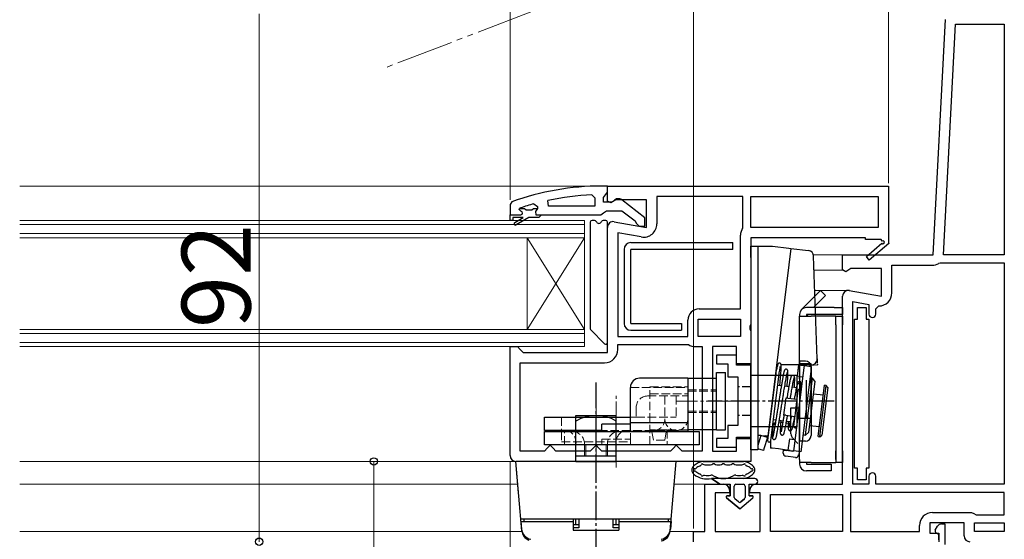
# Model space of a CAD drawing. Extents: x 0 to 1050, y 0 to 1581.
# Drawn here: x 666 to 837, y 565 to 656 of the extents above; entities that cross this region are included whole.
import ezdxf

# ---------------------------------------------------------------- set-up
doc = ezdxf.new("R2010")
doc.units = 0
for name, pattern in [('YCENTER_1', [13, 10, -1, 1, -1]), ('YDIVIDE_1', [15, 10, -1, 1, -1, 1, -1]), ('YHIDDEN_1', [4, 3, -1])]:
    doc.linetypes.add(name, pattern=pattern)
for name, color, linetype, lineweight in [('YKK_11', 7, 'CONTINUOUS', 30), ('YKK_12', 2, 'CONTINUOUS', 13), ('YKK_13', 4, 'CONTINUOUS', 30), ('YKK_D', 6, 'CONTINUOUS', 13)]:
    doc.layers.add(name, color=color, linetype=linetype, lineweight=lineweight)
doc.styles.add('text-b', font='txt', dxfattribs={"bigfont": 'extfont2.shx'})

msp = doc.modelspace()

# ---------------------------------------------------------------- linework, layer by layer
at = {"layer": 'YKK_11', "linetype": 'ByBlock', "lineweight": -2, "ltscale": 0.5}
for p, q in [((825.08, 614.77), (827.23, 655.83)), ((826.88, 614.77), (828.99, 654.97)), ((828.99, 654.97), (837.48, 654.97)), ((837.48, 654.97), (837.48, 614.77)), ((768.28, 626.77), (817.28, 626.77)), ((768.28, 624.15), (768.28, 626.77)), ((817.28, 626.77), (817.28, 616.91)), ((768.85, 623.83), (768.28, 624.15)), ((769.72, 624.37), (768.85, 623.83)), ((775.08, 624.37), (769.72, 624.37)), ((775.08, 619.57), (775.08, 624.37)), ((791.88, 624.97), (776.88, 624.97)), ((776.88, 624.97), (776.88, 620.16)), ((791.88, 619.57), (791.88, 624.97)), ((793.28, 624.97), (815.48, 624.97)), ((793.28, 619.57), (793.28, 624.97)), ((815.48, 624.97), (815.48, 619.57)), ((769.45, 620.56), (775.08, 619.57)), ((768.28, 597.77), (768.28, 619.57)), ((770.08, 618.62), (770.08, 600.57)), ((774.18, 617.9), (770.08, 618.62)), ((791.48, 605.37), (791.48, 618.19)), ((791.83, 619.41), (791.88, 619.57)), ((815.48, 619.57), (793.28, 619.57)), ((813.28, 617.77), (793.28, 617.77)), ((793.28, 617.77), (793.28, 602.7)), ((813.28, 617.47), (813.28, 617.77)), ((816.03, 617.47), (813.28, 617.47)), ((813.42, 614.48), (816.14, 616.79)), ((817.35, 616.77), (813.94, 613.87)), ((816.2, 617.17), (816.03, 617.47)), ((817.28, 616.91), (817.35, 616.77)), ((809.28, 612.15), (809.28, 614.77)), ((809.28, 614.77), (825.08, 614.77)), ((837.48, 614.77), (826.88, 614.77)), ((813.94, 613.87), (813.42, 614.48)), ((817.88, 608.16), (817.88, 612.97)), ((817.88, 612.97), (824.88, 612.97)), ((826.03, 613.3), (826.29, 613.37)), ((826.29, 613.37), (837.48, 613.37)), ((837.48, 613.37), (837.48, 574.77)), ((809.85, 611.83), (809.28, 612.15)), ((810.72, 612.37), (809.85, 611.83)), ((816.08, 612.37), (810.72, 612.37)), ((816.08, 607.57), (816.08, 612.37)), ((810.45, 608.56), (816.08, 607.57)), ((809.28, 574.77), (809.28, 607.57)), ((811.08, 574.77), (811.08, 606.62)), ((811.08, 606.62), (813.88, 606.13)), ((813.88, 606.13), (813.88, 604.46)), ((784.28, 605.37), (791.48, 605.37)), ((811.88, 603.57), (811.88, 605.57)), ((811.88, 605.57), (813.38, 605.57)), ((813.38, 605.57), (813.38, 603.57)), ((815.08, 605.36), (815.58, 605.86)), ((815.08, 604.46), (815.08, 605.36)), ((782.28, 600.57), (782.28, 603.37)), ((784.08, 603.57), (791.48, 603.57)), ((784.08, 600.57), (784.08, 603.57)), ((791.48, 603.57), (791.48, 600.57)), ((793.28, 602.7), (793.09, 602.31)), ((811.38, 577.57), (811.38, 603.57)), ((811.38, 603.57), (811.88, 603.57)), ((813.38, 603.57), (813.88, 603.57)), ((813.88, 603.57), (813.88, 577.57)), ((793.09, 602.31), (793.09, 601.84)), ((793.09, 601.84), (793.28, 601.45)), ((793.28, 601.45), (793.28, 595.77)), ((770.08, 600.57), (782.28, 600.57)), ((791.48, 600.57), (784.08, 600.57)), ((751.28, 579.77), (751.28, 598.77)), ((751.28, 598.77), (752.58, 598.77)), ((752.58, 598.77), (753.08, 598.27)), ((753.08, 598.27), (753.58, 597.77)), ((753.58, 597.77), (768.28, 597.77)), ((770.08, 598.27), (770.08, 599.17)), ((770.08, 599.17), (782.28, 599.17)), ((782.28, 599.17), (782.39, 599.14)), ((783.6, 598.77), (784.78, 598.77)), ((784.78, 598.77), (784.78, 580.57)), ((790.78, 598.77), (786.58, 598.77)), ((786.58, 598.77), (786.58, 580.57)), ((790.78, 595.77), (790.78, 598.77)), ((753.08, 580.57), (753.08, 595.97)), ((753.08, 595.97), (767.78, 595.97)), ((793.28, 595.77), (790.78, 595.77)), ((790.78, 580.57), (790.78, 582.77)), ((790.78, 582.77), (793.28, 582.77)), ((793.28, 582.77), (793.28, 578.77)), ((757.28, 580.57), (753.08, 580.57)), ((757.78, 581.07), (757.28, 580.57)), ((758.28, 581.57), (757.78, 581.07)), ((758.78, 581.07), (758.28, 581.57)), ((759.28, 580.57), (758.78, 581.07)), ((765.28, 580.57), (759.28, 580.57)), ((765.78, 581.07), (765.28, 580.57)), ((766.28, 581.57), (765.78, 581.07)), ((766.78, 581.07), (766.28, 581.57)), ((767.28, 580.57), (766.78, 581.07)), ((779.28, 580.57), (767.28, 580.57)), ((779.78, 581.07), (779.28, 580.57)), ((780.28, 581.57), (779.78, 581.07)), ((780.78, 581.07), (780.28, 581.57)), ((781.28, 580.57), (780.78, 581.07)), ((784.78, 580.57), (781.28, 580.57)), ((786.58, 580.57), (790.78, 580.57)), ((793.28, 578.77), (752.28, 578.77)), ((811.88, 577.57), (811.38, 577.57)), ((811.88, 575.57), (811.88, 577.57)), ((813.88, 577.57), (813.38, 577.57)), ((813.38, 577.57), (813.38, 575.57)), ((813.38, 575.57), (811.88, 575.57)), ((813.88, 576.17), (813.88, 574.77)), ((815.08, 574.77), (815.08, 576.17)), ((785.28, 566.57), (785.28, 574.77)), ((785.28, 574.77), (788.58, 574.77)), ((789.58, 573.77), (789.58, 573.27)), ((793.08, 573.27), (793.08, 573.77)), ((794.08, 574.77), (809.28, 574.77)), ((813.88, 574.77), (811.08, 574.77)), ((837.48, 574.77), (815.08, 574.77)), ((789.58, 573.27), (787.08, 573.27)), ((787.08, 573.27), (787.08, 566.57)), ((794.88, 573.27), (793.08, 573.27)), ((794.88, 566.57), (794.88, 573.27)), ((796.68, 566.57), (796.68, 572.97)), ((796.68, 572.97), (809.28, 572.97)), ((809.28, 572.97), (809.28, 566.57)), ((837.48, 573.37), (810.68, 573.37)), ((810.68, 573.37), (810.68, 566.57)), ((837.48, 569.47), (837.48, 573.37)), ((824.98, 569.87), (831.78, 569.87)), ((831.78, 569.87), (832.18, 569.67)), ((832.18, 569.67), (832.58, 569.47)), ((832.58, 569.47), (837.48, 569.47)), ((822.68, 566.57), (822.68, 567.57)), ((830.48, 568.07), (824.48, 568.07)), ((824.48, 568.07), (824.48, 566.27)), ((830.48, 565.77), (830.48, 568.07)), ((832.28, 566.57), (832.28, 568.07)), ((832.28, 568.07), (837.48, 568.07)), ((837.48, 568.07), (837.48, 566.57)), ((783.28, 564.77), (783.28, 566.57)), ((783.28, 566.57), (785.28, 566.57)), ((787.08, 566.57), (794.88, 566.57)), ((809.28, 566.57), (796.68, 566.57)), ((810.68, 566.57), (822.68, 566.57)), ((824.48, 566.27), (826.08, 566.27)), ((826.08, 566.27), (826.08, 564.77)), ((837.48, 566.57), (832.28, 566.57))]:
    msp.add_line(p, q, dxfattribs=at)
at = {"layer": 'YKK_11', "linetype": 'ByBlock', "lineweight": -2}
for p, q in [((768.28, 626.77), (767.28, 626.77)), ((768.28, 625.73), (768.28, 626.77)), ((765.55, 625.23), (766.08, 624.73)), ((767.58, 624.77), (767.93, 625.25)), ((767.93, 625.25), (768.28, 625.73)), ((751.61, 624.02), (751.28, 623.55)), ((751.28, 623.55), (751.28, 621.77)), ((755.44, 623.68), (756.08, 623.2)), ((758.01, 623.27), (757.9, 624.26)), ((766.08, 623.27), (758.01, 623.27)), ((766.08, 624.73), (766.08, 623.27)), ((767.58, 623.97), (767.58, 624.77)), ((768.98, 623.97), (767.58, 623.97)), ((769.38, 624.17), (768.98, 623.97)), ((774.78, 621.25), (770.8, 624.36)), ((751.28, 620.77), (751.28, 621.77)), ((751.28, 621.77), (753.18, 621.77)), ((752.88, 622.68), (752.95, 622.87)), ((752.88, 622.67), (752.88, 622.68)), ((753.18, 622.37), (752.88, 622.67)), ((752.95, 622.87), (753.08, 622.96)), ((752.95, 622.87), (753.78, 622.87)), ((753.78, 622.87), (754.08, 622.61)), ((754.08, 622.61), (755.07, 622.61)), ((755.07, 622.61), (755.37, 622.87)), ((755.37, 622.87), (756.08, 622.87)), ((756.08, 622.85), (755.7, 622.36)), ((755.7, 622.36), (755.78, 621.77)), ((755.78, 621.77), (756.58, 621.77)), ((756.08, 623.2), (756.08, 622.85)), ((756.08, 622.87), (756.08, 622.85)), ((756.58, 621.57), (756.28, 621.27)), ((756.58, 621.77), (767.12, 621.77)), ((756.58, 621.77), (756.58, 621.57)), ((767.12, 621.77), (767.6, 622.12)), ((767.6, 622.12), (768.08, 622.47)), ((768.08, 622.47), (770.78, 622.47)), ((770.78, 622.47), (773.08, 620.68)), ((751.78, 620.77), (751.28, 620.77)), ((753.58, 621.27), (751.78, 621.27)), ((751.78, 621.27), (751.78, 620.77)), ((752.1, 620.42), (753.58, 621.27)), ((754.58, 621.27), (752.35, 619.99)), ((756.28, 621.27), (754.58, 621.27)), ((773.08, 620.68), (773.28, 620.28)), ((773.28, 620.28), (773.78, 619.77)), ((774.78, 619.77), (774.78, 621.25)), ((773.78, 619.77), (774.78, 619.77))]:
    msp.add_line(p, q, dxfattribs=at)
for centre, radius, start, end in [((767.28, 580.77), 46, 90, 109.917), ((767.64, 577.86), 47.41, 92.5215, 101.8508), ((767.23, 580.77), 44.5, 105.3529, 108.5338), ((770.18, 623.57), 1, 51.9133, 143.1301), ((753.18, 622.07), 0.3, 270, 90), ((752.23, 620.2), 0.25, 120, 300.0001)]:
    msp.add_arc(centre, radius, start, end, dxfattribs=at)
at = {"layer": 'YKK_11', "linetype": 'ByBlock', "lineweight": -2, "ltscale": 0.5}
for centre, radius, start, end in [((769.28, 619.57), 1, 80, 180), ((774.58, 620.16), 2.3, 260, 360), ((793.78, 618.19), 2.3, 147.7958, 180), ((816.33, 616.95), 0.25, 220.357, 120), ((824.88, 615.17), 2.2, 270, 301.5864), ((810.28, 607.57), 1, 80, 180), ((815.58, 608.16), 2.3, 270, 360), ((784.28, 603.37), 2, 90, 180), ((814.48, 604.46), 0.6, 180, 0), ((767.78, 598.27), 2.3, 270, 360), ((783.6, 600.97), 2.2, 236.4427, 270), ((752.28, 579.77), 1, 180, 270), ((814.48, 576.17), 0.6, 360, 180), ((788.58, 573.77), 1, 0, 90), ((794.08, 573.77), 1, 90, 180), ((824.98, 567.57), 2.3, 90, 180), ((831.48, 565.77), 1, 180, 270)]:
    msp.add_arc(centre, radius, start, end, dxfattribs=at)
at = {"layer": 'YKK_12', "linetype": 'YDIVIDE_1'}
msp.add_line((797.09, 673.33), (729.87, 647.52), dxfattribs=at)
at = {"layer": 'YKK_12'}
for p, q in [((665.78, 626.77), (768.78, 626.77)), ((804.18, 614.77), (809.78, 614.77)), ((809.78, 614.77), (804.18, 614.77)), ((809.38, 612.08), (804.3, 612.08)), ((810.24, 608.57), (804.42, 608.57)), ((665.78, 578.77), (752.28, 578.77)), ((665.78, 574.77), (752.63, 574.77)), ((779.93, 574.77), (785.78, 574.77)), ((665.78, 566.57), (753.35, 566.57)), ((779.21, 566.57), (783.78, 566.57))]:
    msp.add_line(p, q, dxfattribs=at)
at = {"layer": 'YKK_12', "linetype": 'Continuous'}
for p, q in [((764.28, 620.77), (665.78, 620.77)), ((764.28, 620.07), (665.78, 620.07)), ((764.28, 617.77), (764.28, 620.77)), ((665.78, 618.47), (764.28, 618.47)), ((665.78, 617.77), (764.28, 617.77)), ((754.28, 601.77), (754.28, 617.77)), ((764.28, 601.77), (754.28, 617.77)), ((764.28, 617.77), (754.28, 601.77)), ((764.28, 601.77), (764.28, 617.77)), ((764.28, 601.77), (665.78, 601.77)), ((764.28, 601.07), (665.78, 601.07)), ((764.28, 598.77), (764.28, 601.77)), ((665.78, 599.47), (764.28, 599.47)), ((665.78, 598.77), (764.28, 598.77))]:
    msp.add_line(p, q, dxfattribs=at)
at = {"layer": 'YKK_13'}
for p, q in [((765.28, 620.47), (765.28, 601.9)), ((766.04, 620.77), (765.58, 620.77)), ((767.98, 620.77), (767.52, 620.77)), ((768.28, 599.5), (768.28, 620.47)), ((793.28, 616.3), (794.48, 616.3)), ((793.28, 614.3), (793.28, 616.3)), ((794.48, 616.3), (794.48, 614.3)), ((794.48, 616.3), (797.04, 616.3)), ((800.24, 615.91), (796.22, 583.16)), ((797.04, 616.3), (799.89, 615.95)), ((799.89, 615.95), (800.24, 615.91)), ((800.24, 615.91), (803.33, 615.53)), ((793.28, 614.3), (793.28, 582.8)), ((794.48, 614.3), (794.48, 582.8)), ((802.13, 605.25), (804.72, 607.84)), ((804.72, 607.84), (805.43, 608.55)), ((805.43, 608.55), (806.28, 607.7)), ((805.57, 607), (804.18, 605.6)), ((806.28, 607.7), (805.57, 607)), ((801.78, 604.4), (801.78, 604.1)), ((807.78, 605.6), (802.98, 605.6)), ((802.98, 604.4), (802.98, 604.1)), ((807.78, 604.4), (802.98, 604.4)), ((803.28, 604.1), (802.98, 604.4)), ((807.78, 605.6), (809.28, 605.6)), ((809.28, 604.4), (807.78, 604.4)), ((809.28, 605.6), (809.28, 604.4)), ((809.28, 604.1), (809.28, 604.4)), ((801.78, 604.1), (803.78, 604.1)), ((801.78, 595.8), (801.78, 604.1)), ((801.78, 604.1), (803.78, 604.1)), ((808.08, 604.1), (803.78, 604.1)), ((808.08, 604.1), (803.78, 604.1)), ((808.08, 604.1), (809.28, 604.1)), ((808.08, 602.6), (808.08, 604.1)), ((809.28, 604.1), (809.28, 602.6)), ((765.37, 601.68), (767.77, 599.28)), ((808.08, 602.6), (808.08, 578.6)), ((809.28, 580.6), (809.28, 602.6)), ((803.78, 595.8), (801.78, 595.8)), ((801.78, 594.8), (801.78, 595.8)), ((803.78, 586.3), (803.78, 595.8)), ((797.96, 595.6), (797.74, 595.6)), ((803.84, 595.6), (798.57, 595.6)), ((800.9, 581.43), (802.52, 594.65)), ((801.39, 593.62), (801.63, 595.6)), ((801.63, 595.6), (801.98, 595.56)), ((801.78, 594.8), (801.78, 593.6)), ((801.98, 595.56), (802.63, 595.48)), ((802.04, 595.6), (802.03, 595.55)), ((803.71, 594.5), (802.09, 581.28)), ((802.44, 595.6), (802.43, 595.51)), ((802.52, 594.65), (802.63, 595.48)), ((802.63, 595.48), (803.82, 595.33)), ((803.55, 595.6), (803.52, 595.37)), ((803.82, 595.33), (803.71, 594.5)), ((797.61, 594.06), (796.19, 582.47)), ((796.79, 582.39), (798.21, 593.98)), ((801.74, 593.57), (801.39, 593.62)), ((801.74, 593.57), (802.38, 593.5)), ((801.78, 593.18), (801.78, 593.6)), ((801.78, 593.18), (801.78, 586.88)), ((802.79, 583.36), (804.01, 593.28)), ((802.98, 586.88), (802.98, 592.94)), ((804.44, 592.73), (803.35, 583.79)), ((804.01, 593.28), (803.57, 593.34)), ((804.44, 592.73), (804.01, 593.28)), ((797.37, 592.08), (797.31, 592.09)), ((798.59, 591.93), (797.97, 592.01)), ((799.9, 591.77), (799.19, 591.86)), ((801.23, 591.61), (800.5, 591.7)), ((801.48, 591.1), (801.31, 589.68)), ((802.14, 591.5), (801.82, 591.54)), ((801.9, 589.61), (802.08, 591.02)), ((805.03, 583.09), (806.13, 592.03)), ((805.33, 583.06), (806.43, 591.99)), ((806.69, 591.66), (805.67, 583.32)), ((806.43, 591.99), (806.13, 592.03)), ((806.69, 591.66), (806.43, 591.99)), ((799.05, 586.85), (799.41, 589.83)), ((799.41, 589.83), (799.76, 589.79)), ((799.76, 589.79), (801.3, 589.6)), ((801.31, 589.68), (801, 587.2)), ((801.6, 587.13), (801.9, 589.61)), ((805.92, 590.29), (804.17, 590.51)), ((800.28, 583.6), (800.28, 588.1)), ((800.28, 588.1), (800.44, 588.1)), ((800.44, 588.1), (801.78, 588.1)), ((796.58, 586.13), (796.64, 586.13)), ((797.59, 585.67), (797.21, 585.17)), ((797.24, 586.05), (797.64, 586)), ((798.19, 585.64), (798.85, 585.55)), ((798.24, 585.93), (798.91, 585.85)), ((799.4, 586.81), (799.05, 586.85)), ((799.4, 586.81), (800.93, 586.62)), ((799.5, 585.78), (800.15, 585.7)), ((800.75, 585.62), (800.81, 585.61)), ((801, 587.2), (800.77, 585.3)), ((801.37, 585.23), (801.6, 587.13)), ((801.78, 586.3), (801.78, 586.88)), ((801.78, 579.1), (801.78, 586.3)), ((801.78, 586.3), (803.78, 586.3)), ((802.98, 586.88), (802.98, 586.3)), ((797.21, 585.16), (797.21, 585.17)), ((799.45, 585.48), (800.1, 585.4)), ((800.69, 585.33), (800.77, 585.32)), ((800.77, 585.3), (800.73, 584.93)), ((801.32, 584.86), (801.37, 585.23)), ((802.79, 583.36), (803.35, 583.79)), ((803.5, 585.05), (805.25, 584.83)), ((793.28, 580.8), (793.28, 582.8)), ((795.02, 583.3), (794.48, 583.3)), ((795.02, 583.3), (794.48, 581.51)), ((794.48, 582.8), (794.48, 580.8)), ((795.02, 583.3), (795.87, 583.2)), ((796.17, 582.95), (795.02, 583.3)), ((796.17, 582.95), (795.56, 580.94)), ((796.22, 583.16), (795.87, 583.2)), ((796.71, 582.23), (796.68, 581.1)), ((799.8, 580.71), (800.05, 582.7)), ((800.05, 582.7), (800.4, 582.66)), ((800.4, 582.66), (801.04, 582.58)), ((801.48, 581.9), (800.63, 582.75)), ((802.35, 583.41), (802.79, 583.36)), ((805.03, 583.09), (805.33, 583.06)), ((805.33, 583.06), (805.67, 583.32)), ((794.48, 580.8), (793.28, 580.8)), ((795.47, 580.66), (794.48, 580.96)), ((795.56, 580.94), (795.47, 580.66)), ((797.01, 581.06), (796.68, 581.1)), ((798.08, 580.93), (797.01, 581.06)), ((799.48, 580.75), (798.08, 580.93)), ((798.94, 580.22), (799, 580.71)), ((799, 580.71), (799.49, 580.65)), ((799.41, 580.76), (799.4, 580.66)), ((799.48, 580.75), (799.8, 580.71)), ((800.59, 580.52), (799.49, 580.65)), ((800.15, 580.67), (799.8, 580.71)), ((800.15, 580.67), (800.8, 580.59)), ((800.2, 580.67), (800.19, 580.57)), ((800.6, 580.62), (800.59, 580.52)), ((800.8, 580.59), (800.9, 581.43)), ((801.99, 580.45), (800.8, 580.59)), ((801.69, 580.48), (801.62, 579.89)), ((802.09, 581.28), (801.99, 580.45)), ((808.08, 579.1), (808.08, 580.6)), ((809.28, 580.6), (809.28, 578.6)), ((784.99, 578.77), (791.97, 578.77)), ((801.06, 579.45), (799.37, 579.66)), ((801.78, 579.1), (801.78, 578.3)), ((785.27, 578.17), (786.27, 578.17)), ((787.33, 578.17), (787.95, 578.17)), ((789.01, 578.17), (789.63, 578.17)), ((790.69, 578.17), (791.69, 578.17)), ((803.78, 578.6), (801.78, 578.6)), ((802.98, 578.6), (802.98, 578.3)), ((802.98, 578.3), (805.78, 578.3)), ((805.78, 577.1), (802.98, 577.1)), ((803.78, 578.6), (808.08, 578.6)), ((805.78, 578.3), (807.28, 578.3)), ((807.28, 577.1), (805.78, 577.1)), ((807.28, 578.3), (807.28, 577.1)), ((809.28, 578.6), (808.08, 578.6)), ((793.98, 575.77), (786.43, 575.77)), ((786.43, 575.77), (787.88, 574.77)), ((787.88, 574.77), (786.43, 575.77)), ((787.88, 574.77), (789.68, 574.77)), ((787.88, 574.77), (789.68, 574.77)), ((789.68, 574.77), (789.68, 572.77)), ((789.68, 572.77), (789.68, 574.77)), ((790.38, 572.47), (790.38, 574.47)), ((790.38, 572.47), (790.38, 574.47)), ((790.68, 574.77), (791.98, 574.77)), ((790.68, 574.77), (791.98, 574.77)), ((792.28, 574.47), (792.28, 572.47)), ((792.28, 574.47), (792.28, 572.47)), ((792.98, 574.77), (793.98, 574.77)), ((792.98, 572.77), (792.98, 574.77)), ((792.98, 574.77), (793.98, 574.77)), ((792.98, 572.77), (792.98, 574.77)), ((789.05, 572.42), (791.33, 570.47)), ((791.33, 570.47), (789.05, 572.42)), ((789.68, 572.77), (789.18, 572.77)), ((789.18, 572.77), (789.68, 572.77)), ((791.13, 571.69), (790.48, 572.24)), ((791.13, 571.69), (790.48, 572.24)), ((791.33, 570.47), (793.61, 572.42)), ((791.33, 570.47), (793.61, 572.42)), ((792.17, 572.24), (791.52, 571.69)), ((791.52, 571.69), (792.17, 572.24)), ((793.48, 572.77), (792.98, 572.77)), ((792.98, 572.77), (793.48, 572.77))]:
    msp.add_line(p, q, dxfattribs=at)
at = {"layer": 'YKK_13', "linetype": 'Continuous', "ltscale": 0.5}
for p, q in [((772.36, 616.92), (790.16, 616.92)), ((790.16, 615.72), (790.16, 616.92)), ((771.16, 615.72), (771.16, 602.82)), ((790.16, 615.72), (772.36, 615.72)), ((772.36, 602.82), (772.36, 615.72)), ((772.36, 602.82), (781.16, 602.82)), ((781.16, 602.82), (781.16, 601.62)), ((772.36, 601.62), (781.16, 601.62)), ((801.78, 596.27), (801.78, 582.27)), ((801.78, 596.27), (801.78, 582.27)), ((802.78, 596.27), (801.78, 596.27)), ((803.78, 595.27), (803.78, 583.27)), ((801.28, 593.77), (793.28, 593.77)), ((801.28, 593.77), (801.28, 584.77)), ((801.78, 592.27), (801.28, 592.27)), ((762.78, 578.77), (762.78, 586.77)), ((762.78, 586.77), (769.78, 586.77)), ((769.78, 578.77), (769.78, 586.77)), ((801.78, 586.27), (801.28, 586.27)), ((801.28, 584.77), (793.28, 584.77)), ((802.78, 582.27), (801.78, 582.27)), ((752.76, 573.27), (752.28, 578.77)), ((753.33, 566.68), (752.28, 578.77)), ((780.28, 578.77), (752.28, 578.77)), ((762.78, 578.77), (769.78, 578.77)), ((779.22, 566.68), (780.28, 578.77)), ((753.15, 568.77), (779.4, 568.77)), ((753.68, 568.77), (762.28, 568.77)), ((753.68, 568.77), (753.68, 568.27)), ((762.28, 568.77), (762.28, 566.77)), ((762.78, 567.77), (762.76, 568.77)), ((763.28, 568.77), (763.28, 567.21)), ((769.28, 567.21), (769.28, 568.77)), ((769.78, 567.77), (769.79, 568.77)), ((770.28, 568.77), (770.28, 566.77)), ((770.28, 568.77), (778.88, 568.77)), ((778.88, 568.77), (778.88, 568.27)), ((753.18, 568.27), (753.29, 566.97)), ((753.18, 568.27), (762.28, 568.27)), ((762.28, 567.77), (763.28, 567.77)), ((763.28, 567.21), (762.28, 567.21)), ((762.28, 566.77), (770.28, 566.77)), ((769.28, 567.77), (770.28, 567.77)), ((770.28, 567.21), (769.28, 567.21)), ((770.28, 568.27), (779.38, 568.27)), ((779.38, 568.27), (779.26, 566.97))]:
    msp.add_line(p, q, dxfattribs=at)
at = {"layer": 'YKK_13', "ltscale": 0.05}
msp.add_line((804.84, 596.64), (804.21, 614.57), dxfattribs=at)
at = {"layer": 'YKK_13', "linetype": 'ByBlock', "lineweight": -2, "ltscale": 0.5}
for p, q in [((790.78, 597.27), (787.28, 597.27)), ((787.28, 597.27), (787.28, 595.77)), ((790.78, 595.52), (790.78, 597.27)), ((787.28, 595.77), (789.28, 595.77)), ((789.28, 595.77), (789.28, 593.52)), ((793.28, 595.52), (790.78, 595.52)), ((793.28, 583.02), (793.28, 595.52)), ((789.28, 593.52), (790.98, 593.52)), ((790.98, 593.52), (790.98, 585.02)), ((790.98, 585.02), (789.28, 585.02)), ((789.28, 585.02), (789.28, 582.77)), ((789.28, 582.77), (787.28, 582.77)), ((787.28, 582.77), (787.28, 581.27)), ((790.78, 581.27), (790.78, 583.02)), ((790.78, 583.02), (793.28, 583.02)), ((787.28, 581.27), (790.78, 581.27))]:
    msp.add_line(p, q, dxfattribs=at)
at = {"layer": 'YKK_13', "linetype": 'YDIVIDE_1', "ltscale": 0.05}
for p in [(804.84, 596.64), (803.84, 595.6)]:
    msp.add_line(p, (804.88, 595.6), dxfattribs=at)
at = {"layer": 'YKK_13', "linetype": 'Continuous', "lineweight": 30, "ltscale": 0.5}
for p, q in [((787.28, 584.27), (787.28, 594.27)), ((787.28, 594.27), (788.88, 594.27)), ((788.88, 584.27), (788.88, 594.27)), ((782.28, 593.27), (773.88, 593.27)), ((782.28, 593.27), (782.28, 591.77)), ((782.28, 593.27), (787.28, 593.27)), ((782.28, 593.27), (782.28, 583.97)), ((772.28, 583.97), (772.28, 591.67)), ((782.28, 590.17), (782.28, 586.17)), ((757.28, 586.47), (772.28, 586.47)), ((757.28, 584.17), (757.28, 586.47)), ((772.28, 585.57), (782.28, 585.57)), ((767.28, 584.17), (757.28, 584.17)), ((757.28, 581.67), (757.28, 583.97)), ((757.28, 583.97), (784.28, 583.97)), ((760.28, 584.17), (760.28, 583.97)), ((772.28, 585.27), (767.28, 585.27)), ((767.28, 583.97), (767.28, 585.27)), ((772.28, 583.97), (772.28, 585.27)), ((772.28, 583.97), (772.28, 584.17)), ((782.28, 583.97), (772.28, 583.97)), ((782.28, 583.97), (772.28, 583.97)), ((787.28, 584.27), (782.28, 584.27)), ((784.28, 583.97), (784.28, 581.67)), ((787.28, 584.27), (788.88, 584.27)), ((784.28, 581.67), (757.28, 581.67)), ((762.78, 579.67), (762.78, 581.67)), ((769.78, 579.67), (769.78, 581.67)), ((769.78, 579.67), (762.78, 579.67))]:
    msp.add_line(p, q, dxfattribs=at)
at = {"layer": 'YKK_13', "linetype": 'YCENTER_1', "ltscale": 0.5}
for p, q in [((766.28, 542.52), (766.28, 592.55)), ((807.79, 589.27), (785.79, 589.27))]:
    msp.add_line(p, q, dxfattribs=at)
at = {"layer": 'YKK_13', "linetype": 'YHIDDEN_1', "lineweight": 13, "ltscale": 0.5}
for p, q in [((772.28, 591.67), (782.28, 591.67)), ((775.68, 591.77), (782.28, 591.77)), ((775.68, 581.67), (775.68, 591.77)), ((782.28, 591.77), (782.28, 587.27)), ((782.28, 591.27), (787.28, 591.27)), ((782.28, 591.02), (787.28, 591.02)), ((775.28, 590.17), (782.28, 590.17)), ((775.68, 590.57), (782.28, 590.57)), ((778.28, 590.17), (778.28, 586.17)), ((780.28, 590.17), (780.28, 586.47)), ((773.28, 588.17), (773.28, 586.47)), ((782.28, 587.52), (787.28, 587.52)), ((782.28, 587.27), (787.28, 587.27)), ((760.28, 586.47), (760.28, 584.17)), ((772.28, 584.17), (772.28, 586.47)), ((772.28, 586.47), (773.28, 586.47)), ((773.28, 586.47), (780.28, 586.47)), ((760.28, 583.97), (760.28, 582.17)), ((760.78, 581.67), (760.78, 583.97)), ((762.78, 584.17), (762.78, 582.17)), ((762.78, 581.67), (762.78, 583.97)), ((780.28, 584.17), (767.28, 584.17)), ((772.28, 582.17), (772.28, 583.97)), ((778.68, 584.27), (775.68, 584.27)), ((776.28, 582.47), (776.03, 583.97)), ((778.28, 582.47), (778.53, 583.97)), ((778.68, 584.27), (778.68, 581.67)), ((782.28, 584.27), (778.68, 584.27)), ((760.28, 582.17), (772.28, 582.17)), ((767.28, 582.67), (767.28, 581.67)), ((767.28, 582.67), (772.28, 582.67)), ((772.28, 582.67), (772.28, 581.67)), ((778.28, 582.47), (776.28, 582.47)), ((775.68, 581.67), (778.68, 581.67))]:
    msp.add_line(p, q, dxfattribs=at)
at = {"layer": 'YKK_13', "linetype": 'YHIDDEN_1', "ltscale": 0.5}
for p, q in [((793.28, 591.77), (790.98, 591.77)), ((793.28, 586.77), (790.98, 586.77))]:
    msp.add_line(p, q, dxfattribs=at)
at = {"layer": 'YKK_13', "linetype": 'YCENTER_1', "lineweight": 13, "ltscale": 0.5}
for p, q in [((766.28, 576.54), (766.28, 589.55)), ((769.78, 577.7), (769.78, 590.42)), ((790.5, 589.27), (780.19, 589.27)), ((764.28, 579.67), (764.28, 581.67)), ((764.53, 579.67), (764.53, 581.67)), ((768.03, 579.67), (768.03, 581.67)), ((768.28, 579.67), (768.28, 581.67))]:
    msp.add_line(p, q, dxfattribs=at)
at = {"layer": 'YKK_13', "linetype": 'Continuous'}
for p, q in [((825.43, 566.75), (825.84, 567.47)), ((826.54, 567.87), (827.08, 567.87)), ((827.08, 567.87), (827.08, 564.27)), ((825.83, 566.17), (825.54, 566.34)), ((826.08, 565.07), (826.08, 565.74))]:
    msp.add_line(p, q, dxfattribs=at)
at = {"layer": 'YKK_13'}
for centre, radius, start, end in [((765.58, 620.47), 0.3, 90, 180), ((766.04, 620.47), 0.3, 22.0243, 90), ((766.78, 620.77), 0.5, 202.0243, 337.9757), ((767.52, 620.47), 0.3, 90, 157.9757), ((767.98, 620.47), 0.3, 0, 90), ((803.21, 614.54), 1, 2.0223, 82.9992), ((802.98, 604.4), 1.2, 90, 180), ((765.58, 601.9), 0.3, 180, 225), ((767.98, 599.5), 0.3, 225, 0), ((801.9, 595.57), 0.05, 352.9957, 40.2356), ((799.14, 592.38), 1.2, 194.3136, 198.3421), ((801.78, 591.06), 0.3, 353, 173), ((798.16, 584.44), 1.2, 142.6308, 151.6864), ((801.02, 584.9), 0.3, 173, 353), ((795.02, 583.3), 1.2, 343, 353), ((796.49, 582.43), 0.3, 173, 353), ((801.48, 583.6), 1.2, 180, 225), ((785.68, 575.05), 3.8, 102.4399, 127.3828), ((784.99, 578.17), 0.6, 90, 102.4399), ((791.97, 578.17), 0.6, 77.5601, 90), ((791.28, 575.05), 3.8, 52.6172, 77.5601), ((799.43, 580.16), 0.5, 173, 263), ((801.12, 579.95), 0.5, 263, 353), ((783.98, 577.27), 1, 127.3828, 232.6172), ((783.48, 577.27), 0.2, 89.6139, 270.3861), ((783.48, 577.77), 0.3, 269.6139, 308.8737), ((783.48, 576.77), 0.3, 51.1263, 90.3861), ((785.68, 575.05), 3.2, 112.8033, 128.8737), ((785.68, 579.5), 3.2, 231.1263, 247.1967), ((784.32, 578.27), 0.3, 292.8033, 342.584), ((784.8, 578.12), 0.2, 54.106, 162.584), ((785.27, 578.77), 0.6, 234.106, 270), ((786.27, 578.77), 0.6, 270, 311.4096), ((786.8, 578.17), 0.2, 48.5904, 131.4096), ((787.33, 578.77), 0.6, 228.5904, 270), ((787.95, 578.77), 0.6, 270, 311.4096), ((788.48, 578.17), 0.2, 48.5904, 131.4096), ((789.01, 578.77), 0.6, 228.5904, 270), ((789.63, 578.77), 0.6, 270, 311.4096), ((790.16, 578.17), 0.2, 48.5904, 131.4096), ((790.69, 578.77), 0.6, 228.5904, 270), ((791.69, 578.77), 0.6, 270, 305.894), ((792.16, 578.12), 0.2, 17.4159, 125.894), ((792.64, 578.27), 0.3, 197.4159, 247.1967), ((791.28, 575.05), 3.2, 51.1263, 67.1967), ((791.28, 579.5), 3.2, 292.8033, 308.8737), ((793.48, 577.77), 0.3, 231.1263, 270.3861), ((793.48, 576.77), 0.3, 89.6139, 128.8737), ((793.48, 577.27), 0.2, 269.6139, 90.3861), ((792.98, 577.27), 1, 307.3828, 52.6172), ((802.98, 578.3), 1.2, 180, 270), ((785.68, 579.5), 3.8, 232.6172, 281.4121), ((784.32, 576.27), 0.3, 17.416, 67.1967), ((784.8, 576.42), 0.2, 197.416, 310.6819), ((785.12, 576.04), 0.3, 80.9012, 130.6819), ((785.68, 579.5), 3.2, 260.9012, 281.4121), ((786.43, 575.77), 0.6, 57.3631, 101.4121), ((788.48, 578.97), 3.2, 237.3631, 302.6369), ((790.53, 575.77), 0.6, 78.5879, 122.6369), ((791.28, 579.5), 3.2, 258.5879, 279.0988), ((791.83, 576.04), 0.3, 49.3181, 99.0988), ((791.28, 579.5), 3.8, 281.4121, 307.3828), ((792.16, 576.42), 0.2, 229.3181, 342.5841), ((792.64, 576.27), 0.3, 112.8033, 162.5841), ((793.98, 575.27), 0.5, 270.1146, 89.8854), ((793.98, 575.27), 0.5, 270, 90.1146), ((790.68, 574.47), 0.3, 90, 180), ((790.68, 574.47), 0.3, 90, 180), ((791.98, 574.47), 0.3, 0, 90), ((791.98, 574.47), 0.3, 0, 90), ((793.98, 575.27), 0.5, 270, 270.1147), ((789.18, 572.57), 0.202, 90, 229.5362), ((789.18, 572.57), 0.202, 90, 229.5362), ((790.68, 572.47), 0.3, 180, 229.5362), ((790.68, 572.47), 0.3, 180, 229.5362), ((791.98, 572.47), 0.3, 310.4638, 0), ((791.98, 572.47), 0.3, 310.4638, 0), ((793.48, 572.57), 0.202, 310.4638, 90), ((793.48, 572.57), 0.202, 310.4638, 90), ((791.33, 571.92), 0.3, 229.5362, 310.4638), ((791.33, 571.92), 0.3, 229.5362, 310.4638)]:
    msp.add_arc(centre, radius, start, end, dxfattribs=at)
at = {"layer": 'YKK_13', "linetype": 'Continuous', "ltscale": 0.5}
for centre, radius, start, end in [((772.36, 615.72), 1.2, 90, 180), ((772.36, 602.82), 1.2, 180, 270), ((802.78, 595.27), 1, 0, 90), ((766.28, 580.15), 6.63, 58.1092, 121.8908), ((802.78, 583.27), 1, 270, 0), ((755.28, 567.15), 2, 185, 258.6371), ((755.33, 566.86), 2, 185, 246.8146), ((777.23, 566.86), 2, 281.3169, 355), ((777.27, 567.15), 2, 281.3629, 355)]:
    msp.add_arc(centre, radius, start, end, dxfattribs=at)
at = {"layer": 'YKK_13', "ltscale": 0.05}
msp.add_arc((803.84, 596.6), 1, 270, 2.0223, dxfattribs=at)
at = {"layer": 'YKK_13', "linetype": 'Continuous', "lineweight": 30, "ltscale": 0.5}
msp.add_arc((773.88, 591.67), 1.6, 90, 180, dxfattribs=at)
at = {"layer": 'YKK_13', "linetype": 'YHIDDEN_1', "lineweight": 13, "ltscale": 0.5}
for centre, radius, start, end in [((775.28, 588.17), 2, 90, 180), ((776.28, 586.17), 2, 270, 0), ((780.28, 586.17), 2, 180, 270), ((780.28, 586.17), 2, 270, 0), ((760.29, 581.96), 2.5, 353.3928, 53.6043), ((761.98, 581.74), 2.3, 358.3434, 76.1894), ((770.57, 581.81), 2.3, 110.2379, 183.5394), ((772.26, 581.96), 2.5, 126.3957, 186.6072)]:
    msp.add_arc(centre, radius, start, end, dxfattribs=at)
at = {"layer": 'YKK_13', "linetype": 'Continuous'}
for centre, radius, start, end in [((825.69, 566.6), 0.3, 150, 240), ((826.54, 567.07), 0.8, 90, 150), ((825.58, 565.74), 0.5, 0, 60)]:
    msp.add_arc(centre, radius, start, end, dxfattribs=at)
at = {"layer": 'YKK_13'}
for points, knots in [([(798.34, 591.98), (798.35, 592.12), (798.38, 592.43), (798.42, 592.9), (798.46, 593.45), (798.51, 594.01), (798.54, 594.51), (798.56, 594.89), (798.58, 595.17), (798.58, 595.38), (798.58, 595.51), (798.57, 595.6), (798.54, 595.71), (798.5, 595.8), (798.4, 595.88), (798.31, 595.91), (798.24, 595.91), (798.19, 595.9), (798.16, 595.89), (798.09, 595.85), (798.02, 595.75), (797.94, 595.57), (797.86, 595.3), (797.78, 594.95), (797.7, 594.56), (797.65, 594.24), (797.62, 594.06)], [0.236028, 0.236028, 0.236028, 0.236028, 0.2653541, 0.3023288, 0.3414939, 0.3973405, 0.4485627, 0.4951224, 0.5369872, 0.5741186, 0.6064776, 0.6341187, 0.657494, 0.676942, 0.68616, 0.6955176, 0.6993289, 0.7024937, 0.7157292, 0.7388207, 0.7717583, 0.8144539, 0.8667952, 0.9070043, 0.9514144, 1, 1, 1, 1]), ([(799.6, 591.82), (799.61, 591.88), (799.63, 592.12), (799.66, 592.59), (799.7, 593.16), (799.73, 593.65), (799.75, 594.01), (799.75, 594.27), (799.75, 594.42), (799.73, 594.59), (799.68, 594.71), (799.63, 594.75), (799.61, 594.78), (799.55, 594.81), (799.45, 594.84), (799.37, 594.83), (799.32, 594.82), (799.26, 594.79), (799.2, 594.74), (799.16, 594.69), (799.13, 594.64), (799.1, 594.57), (799.07, 594.46), (799.02, 594.28), (798.97, 594.04), (798.9, 593.71), (798.82, 593.25), (798.72, 592.67), (798.6, 591.97), (798.48, 591.25), (798.37, 590.56), (798.27, 589.95), (798.2, 589.49), (798.15, 589.15), (798.1, 588.87), (798.05, 588.52), (797.97, 588.05), (797.88, 587.45), (797.78, 586.82), (797.67, 586.17), (797.57, 585.55), (797.47, 584.92), (797.38, 584.39), (797.3, 583.96), (797.24, 583.63), (797.18, 583.35), (797.13, 583.14), (797.09, 583.02), (797.07, 583.01), (797.06, 583.01)], [0.1318518, 0.1318518, 0.1318518, 0.1318518, 0.1386922, 0.1617714, 0.1938957, 0.2230172, 0.2490964, 0.2720977, 0.2922254, 0.3127991, 0.3237858, 0.3294399, 0.3323069, 0.3353377, 0.3412128, 0.3446015, 0.3473847, 0.3500487, 0.3548466, 0.361254, 0.3709425, 0.3829958, 0.3982939, 0.4168485, 0.4386784, 0.4628753, 0.4863483, 0.5197214, 0.5509122, 0.5799147, 0.6065949, 0.6292828, 0.6474449, 0.6570262, 0.6653644, 0.6775425, 0.6944817, 0.716199, 0.7427174, 0.7657832, 0.7915809, 0.8201245, 0.851434, 0.8738642, 0.8975377, 0.9224634, 0.9486473, 0.9760939, 1, 1, 1, 1]), ([(797.62, 582.8), (797.63, 582.8), (797.65, 582.81), (797.7, 582.97), (797.76, 583.21), (797.82, 583.53), (797.89, 583.9), (797.97, 584.31), (798.05, 584.76), (798.13, 585.26), (798.22, 585.82), (798.32, 586.42), (798.42, 587.07), (798.53, 587.74), (798.63, 588.38), (798.71, 588.87), (798.76, 589.22), (798.81, 589.53), (798.86, 589.84), (798.92, 590.2), (798.99, 590.63), (799.06, 591.09), (799.15, 591.62), (799.24, 592.16), (799.33, 592.68), (799.41, 593.14), (799.47, 593.5), (799.53, 593.78), (799.58, 594.03), (799.61, 594.2), (799.66, 594.34), (799.65, 594.32), (799.64, 594.32)], [0, 0, 0, 0, 0.046805, 0.092919, 0.13689, 0.178739, 0.218493, 0.256178, 0.291815, 0.325424, 0.367107, 0.405271, 0.439954, 0.485507, 0.523543, 0.548646, 0.56904, 0.584747, 0.600844, 0.623625, 0.647702, 0.676372, 0.709599, 0.747338, 0.78762, 0.825207, 0.859828, 0.891505, 0.920261, 0.957949, 0.989372, 1, 1, 1, 1]), ([(798.21, 593.98), (798.23, 594.13), (798.28, 594.42), (798.34, 594.74), (798.37, 594.97), (798.39, 595.13), (798.39, 595.22), (798.39, 595.28), (798.38, 595.29), (798.37, 595.29)], [0, 0, 0, 0, 0.2090366, 0.3975399, 0.5658704, 0.7144071, 0.8435218, 0.9535701, 1, 1, 1, 1]), ([(800.31, 593.55), (800.31, 593.56), (800.3, 593.57), (800.28, 593.53), (800.25, 593.44), (800.2, 593.28), (800.14, 593.03), (800.07, 592.71), (799.99, 592.29), (799.9, 591.77), (799.8, 591.18), (799.7, 590.63), (799.64, 590.27), (799.61, 590.1), (799.61, 590.09), (799.6, 590), (799.58, 589.91), (799.57, 589.81)], [0, 0, 0, 0, 0.0040619, 0.0427779, 0.0800032, 0.1157277, 0.1609944, 0.2035498, 0.24337, 0.2978953, 0.3461583, 0.3880993, 0.4236637, 0.4245312, 0.4245312, 0.4245312, 0.4442705, 0.4442705, 0.4442705, 0.4442705]), ([(800.16, 589.74), (800.18, 589.84), (800.19, 589.94), (800.21, 590.03), (800.24, 590.23), (800.3, 590.59), (800.39, 591.08), (800.46, 591.53), (800.54, 591.93), (800.6, 592.28), (800.66, 592.57), (800.71, 592.84), (800.76, 593.06), (800.81, 593.24), (800.85, 593.34), (800.87, 593.38), (800.88, 593.36), (800.88, 593.36)], [0.7404999, 0.7404999, 0.7404999, 0.7404999, 0.7529495, 0.7529495, 0.7529495, 0.7788638, 0.7990742, 0.8211254, 0.8449939, 0.8640759, 0.8841511, 0.905208, 0.9272331, 0.9502102, 0.9741243, 0.9989619, 1, 1, 1, 1]), ([(800.93, 593.23), (800.92, 593.34), (800.91, 593.53), (800.8, 593.68), (800.75, 593.72), (800.63, 593.77), (800.51, 593.76), (800.39, 593.69), (800.3, 593.58), (800.27, 593.5), (800.26, 593.46)], [0, 0, 0, 0, 0.271464, 0.468482, 0.58535, 0.627531, 0.745669, 0.855016, 0.923524, 1, 1, 1, 1]), ([(800.86, 591.67), (800.86, 591.71), (800.88, 591.9), (800.9, 592.23), (800.92, 592.63), (800.93, 592.98), (800.93, 593.27), (800.92, 593.36), (800.91, 593.41)], [0.507272, 0.507272, 0.507272, 0.507272, 0.5275282, 0.608536, 0.6961941, 0.7905874, 0.8918253, 1, 1, 1, 1]), ([(802.09, 591.52), (802.1, 591.64), (802.1, 591.86), (802.09, 592.13), (802.07, 592.32), (802.05, 592.45), (802.02, 592.53), (802, 592.57), (801.98, 592.6), (801.97, 592.61), (801.95, 592.62), (801.92, 592.65), (801.86, 592.68), (801.81, 592.68), (801.79, 592.69), (801.78, 592.69), (801.76, 592.69), (801.74, 592.69), (801.7, 592.68), (801.67, 592.67), (801.63, 592.65), (801.61, 592.64), (801.6, 592.63), (801.59, 592.62), (801.59, 592.62), (801.58, 592.61), (801.57, 592.61), (801.56, 592.6), (801.55, 592.6), (801.53, 592.59), (801.5, 592.56), (801.46, 592.49), (801.42, 592.38), (801.36, 592.2), (801.3, 591.94), (801.23, 591.62), (801.15, 591.24), (801.07, 590.81), (800.99, 590.38), (800.94, 590.09), (800.91, 589.96), (800.89, 589.86), (800.88, 589.76), (800.86, 589.65)], [0.0386689, 0.0386689, 0.0386689, 0.0386689, 0.0716574, 0.103194, 0.1305045, 0.1534177, 0.1717956, 0.1855349, 0.1945655, 0.1973085, 0.198979, 0.2023208, 0.210878, 0.21318, 0.2141029, 0.2149988, 0.2160069, 0.2172237, 0.2204766, 0.228294, 0.2308101, 0.231748, 0.2325492, 0.2329327, 0.233324, 0.2341838, 0.2352233, 0.2364967, 0.244688, 0.2547151, 0.2734311, 0.2931896, 0.3158116, 0.3484044, 0.3814978, 0.4148838, 0.4486114, 0.4827216, 0.5172585, 0.5426707, 0.5426707, 0.5426707, 0.5631229, 0.5631229, 0.5631229, 0.5631229]), ([(801.78, 591.36), (801.79, 591.38), (801.82, 591.53), (801.86, 591.73), (801.91, 591.96), (801.94, 592.1), (801.96, 592.17), (801.97, 592.19), (801.97, 592.18), (801.97, 592.18)], [0, 0, 0, 0, 0.0418306, 0.2516697, 0.457942, 0.6597001, 0.8374096, 0.9832432, 1, 1, 1, 1]), ([(798.52, 585.91), (798.51, 585.81), (798.49, 585.52), (798.46, 585.1), (798.43, 584.69), (798.41, 584.31), (798.41, 584.01), (798.41, 583.78), (798.42, 583.65), (798.45, 583.54), (798.51, 583.46), (798.6, 583.38), (798.74, 583.35), (798.87, 583.38), (798.97, 583.45), (799.01, 583.53), (799.08, 583.67), (799.15, 583.93), (799.23, 584.31), (799.32, 584.77), (799.41, 585.26), (799.51, 585.83), (799.6, 586.35), (799.65, 586.67), (799.67, 586.78)], [0.1548471, 0.1548471, 0.1548471, 0.1548471, 0.1700835, 0.1982643, 0.2242124, 0.2479575, 0.2794822, 0.3061635, 0.3280146, 0.3448188, 0.3515014, 0.3580609, 0.3657419, 0.3732886, 0.3825871, 0.4001427, 0.4209089, 0.4526381, 0.4889107, 0.5156093, 0.5442993, 0.5747895, 0.602886, 0.6172914, 0.6172914, 0.6172914, 0.6172914]), ([(799.08, 586.85), (799.07, 586.81), (799.02, 586.54), (798.94, 586.02), (798.83, 585.43), (798.75, 584.95), (798.67, 584.57), (798.62, 584.28), (798.58, 584.1), (798.55, 583.99), (798.54, 583.93), (798.55, 583.92), (798.55, 583.91)], [0.6494691, 0.6494691, 0.6494691, 0.6494691, 0.6577508, 0.7104384, 0.7679387, 0.8089923, 0.8522048, 0.8969269, 0.927907, 0.9558102, 0.980618, 1, 1, 1, 1]), ([(799.83, 585.75), (799.83, 585.68), (799.82, 585.49), (799.8, 585.2), (799.79, 584.9), (799.79, 584.67), (799.8, 584.51), (799.82, 584.39), (799.84, 584.31), (799.86, 584.27), (799.89, 584.23), (799.92, 584.21), (799.93, 584.19), (799.95, 584.18), (799.97, 584.17), (800, 584.15), (800.03, 584.13), (800.07, 584.12), (800.11, 584.12), (800.16, 584.11), (800.22, 584.13), (800.27, 584.15), (800.31, 584.17), (800.34, 584.2), (800.39, 584.25), (800.43, 584.34), (800.49, 584.47), (800.54, 584.67), (800.61, 584.94), (800.68, 585.29), (800.77, 585.73), (800.85, 586.17), (800.91, 586.49), (800.93, 586.61)], [0.3095133, 0.3095133, 0.3095133, 0.3095133, 0.3325439, 0.3759125, 0.4191118, 0.4621189, 0.5014866, 0.5351336, 0.5631399, 0.5854755, 0.5931212, 0.5959282, 0.5983113, 0.599451, 0.600614, 0.6031672, 0.608635, 0.6108634, 0.6130735, 0.6184271, 0.6280671, 0.6316505, 0.6350615, 0.6477795, 0.668904, 0.6983584, 0.7337688, 0.773013, 0.8160256, 0.8627617, 0.913192, 0.9672932, 1, 1, 1, 1]), ([(800.34, 586.69), (800.32, 586.61), (800.27, 586.34), (800.19, 585.91), (800.11, 585.48), (800.04, 585.14), (799.99, 584.91), (799.96, 584.76), (799.94, 584.68), (799.95, 584.66), (799.95, 584.66)], [0.754259, 0.754259, 0.754259, 0.754259, 0.7710796, 0.8135774, 0.8531004, 0.8895485, 0.9228555, 0.9529824, 0.9799059, 1, 1, 1, 1]), ([(797.16, 585.47), (797.16, 585.38), (797.13, 585.08), (797.1, 584.63), (797.06, 584.11), (797.03, 583.68), (797.02, 583.35), (797.02, 583.11), (797.02, 582.94), (797.03, 582.9), (797.04, 582.88)], [0, 0, 0, 0, 0.060415, 0.189509, 0.329683, 0.480875, 0.601504, 0.728256, 0.861095, 1, 1, 1, 1]), ([(797.03, 583), (797.03, 582.92), (797.04, 582.79), (797.14, 582.67), (797.2, 582.63), (797.28, 582.6), (797.35, 582.6), (797.44, 582.61), (797.55, 582.67), (797.64, 582.78), (797.66, 582.87), (797.68, 582.91)], [0, 0, 0, 0, 0.204269, 0.353797, 0.446298, 0.488208, 0.545955, 0.647857, 0.798734, 0.893594, 1, 1, 1, 1])]:
    msp.add_open_spline(points, degree=3, knots=knots, dxfattribs=at)
at = {"layer": 'YKK_D'}
for p, q in [((783.28, 567.07), (783.28, 767.77)), ((751.28, 624.36), (751.28, 747.77)), ((817.28, 627.27), (817.28, 747.77)), ((817.28, 627.27), (817.28, 747.77)), ((707.53, 656.77), (707.53, 564.77)), ((751.28, 578.77), (726.53, 578.77)), ((727.53, 578.77), (727.53, 525.77)), ((751.28, 578.77), (751.28, 385.77))]:
    msp.add_line(p, q, dxfattribs=at)
at = {"layer": 'YKK_D', "linetype": 'ByBlock', "lineweight": -2}
for centre, radius in [((727.53, 578.77), 0.638), ((707.53, 564.77), 0.637)]:
    msp.add_circle(centre, radius, dxfattribs=at)

# ---------------------------------------------------------------- texts
at = {"layer": 'YKK_D', "style": 'text-b'}
msp.add_text('92', height=12, rotation=90, dxfattribs=at).set_placement((706.03, 602.01))

doc.saveas('drawing.dxf')
